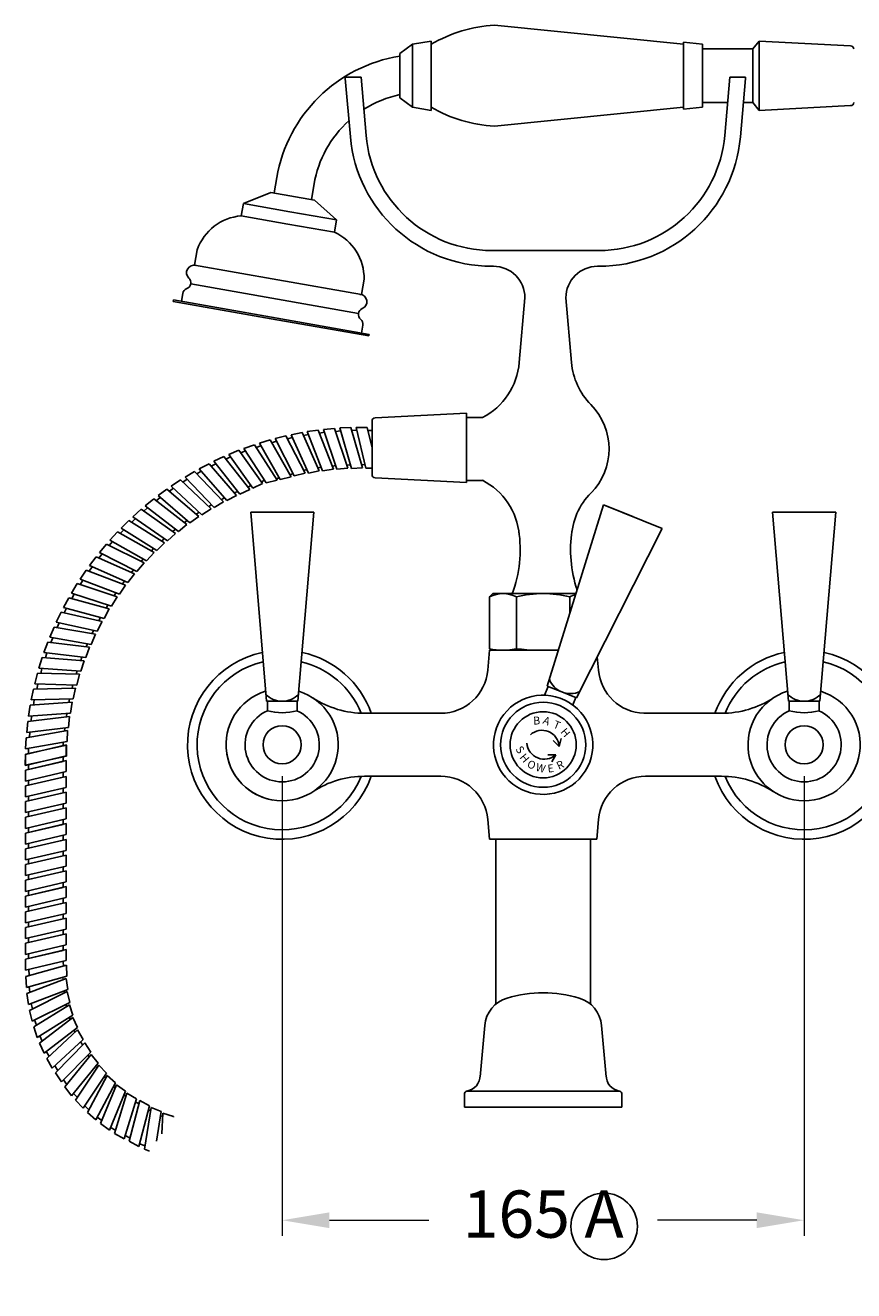
# Model space of a CAD drawing. Units: millimetres. Extents: x -6247 to 6077, y -1389 to 1812.
# Drawn here: x 3178 to 3441, y -223 to 178 of the extents above; entities that cross this region are included whole.
import ezdxf

# ---------------------------------------------------------------- set-up
doc = ezdxf.new("R2010")
doc.units = ezdxf.units.MM
doc.styles.get("Standard").update_dxf_attribs({"font": 'arial.ttf'})
doc.styles.add('style1', font='GOTHIC.TTF')
doc.dimstyles.new('400', dxfattribs={"dimtxt": 10, "dimasz": 10, "dimexe": 1.25, "dimexo": 10, "dimgap": 2, "dimtad": 0, "dimtih": 1, "dimtoh": 1, "dimtxsty": 'style1', "dimcen": 0, "dimadec": 0, "dimazin": 0, "dimtfac": 1, "dimtmove": 0, "dimatfit": 3, "dimfxl": 1, "dimlwd": 9, "dimlwe": 9, "dimarcsym": 0})

# ---------------------------------------------------------------- blocks, each defined once
blk = doc.blocks.new('*D90')
at = {"color": 0, "lineweight": 9, "transparency": 16777216}
for p, q in [((3259.62, -59.98), (3259.62, -205.93)), ((3425.22, -59.98), (3425.22, -205.93)), ((3274.62, -200.93), (3306.18, -200.93)), ((3410.22, -200.93), (3378.66, -200.93))]:
    blk.add_line(p, q, dxfattribs=at)
at = {"color": 0, "transparency": 16777216}
for points in [[(3274.62, -198.43), (3274.62, -203.43), (3259.62, -200.93)], [(3410.22, -198.43), (3410.22, -203.43), (3425.22, -200.93)]]:
    blk.add_solid(points, dxfattribs=at)
at = {"layer": 'Defpoints', "color": 0, "transparency": 16777216}
for p in [(3259.62, -49.98), (3425.22, -49.98), (3425.22, -200.93)]:
    blk.add_point(p, dxfattribs=at)
at = {"color": 0, "transparency": 16777216, "insert": (3342.42, -200.93), "char_height": 15, "attachment_point": 5, "style": 'style1'}
blk.add_mtext('165 A', dxfattribs=at)
blk = doc.blocks.new('1')
for p, q in [((3271.96, 2254.94), (3274.42, 2253.94)), ((3274.42, 2253.94), (3274.06, 2256.47)), ((3272.04, 2250.1), (3274.42, 2251.06)), ((3274.42, 2251.06), (3274.06, 2248.47))]:
    blk.add_line(p, q)
blk.add_circle((3269.46, 2252.5), 10.5)
for centre, start, end in [((3269.46, 2251.5), 26.2341, 153.7659), ((3269.46, 2253.5), 206.2341, 333.7659)]:
    blk.add_arc(centre, 5.52, start, end)
at = {"char_height": 2.5}
for s, insert, attachment_point, rotation in [('{\\fTahoma|b0|i0|c0|p34;B}', (3263.16, 2259.57), 1, 23.1729), ('{\\fTahoma|b0|i0|c0|p34;H}', (3274.07, 2260.44), 1, 332.301), ('{\\fTahoma|b0|i0|c0|p34;R}', (3276.64, 2250.25), 3, 48.2591), ('{\\fTahoma|b0|i0|c0|p34;S}', (3263.19, 2249.93), 1, 324.7269), ('{\\fTahoma|b0|i0|c0|p34;H}', (3265.09, 2248.07), 1, 331.7403), ('{\\fTahoma|b0|i0|c0|p34;W}', (3269.89, 2246.45), 1, 6.8487), ('{\\fTahoma|b0|i0|c0|p34;E}', (3274.78, 2248.04), 3, 28.2597)]:
    blk.add_mtext_dynamic_manual_height_columns(s, width=2.33, gutter_width=12.5, heights=[0], dxfattribs=dict(at, insert=insert, attachment_point=attachment_point, rotation=rotation))
at = {"char_height": 2.5, "attachment_point": 1}
for s, insert in [('{\\fTahoma|b0|i0|c0|p34;A}', (3266.6, 2261.2)), ('{\\fTahoma|b0|i0|c0|p34;T}', (3270.14, 2261.23)), ('{\\fTahoma|b0|i0|c0|p34;O}', (3267.17, 2246.5))]:
    blk.add_mtext_dynamic_manual_height_columns(s, width=2.33, gutter_width=12.5, heights=[0], dxfattribs=dict(at, insert=insert))

msp = doc.modelspace()

# ---------------------------------------------------------------- linework, layer by layer
for p, q in [((3386.946, 172.439), (3326.946, 178.439)), ((3300.946, 172.439), (3306.946, 173.439)), ((3306.946, 173.439), (3306.946, 162.439)), ((3386.946, 173.039), (3386.946, 162.439)), ((3392.946, 172.439), (3386.946, 173.039)), ((3392.946, 172.439), (3386.946, 173.039)), ((3408.946, 170.939), (3410.946, 173.439)), ((3410.946, 173.439), (3410.946, 162.439)), ((3439.946, 171.939), (3410.946, 173.439)), ((3300.946, 172.439), (3296.946, 169.474)), ((3296.946, 169.474), (3296.946, 155.405)), ((3300.946, 172.439), (3300.946, 162.439)), ((3392.946, 172.439), (3392.946, 162.439)), ((3392.946, 170.939), (3408.946, 170.939)), ((3408.946, 153.939), (3408.946, 170.939)), ((3279.646, 161.939), (3284.646, 161.939)), ((3279.646, 161.939), (3279.665, 161.503)), ((3279.665, 161.503), (3281.282, 143.017)), ((3284.646, 161.939), (3286.263, 143.453)), ((3300.946, 152.439), (3300.946, 162.439)), ((3306.946, 151.439), (3306.946, 162.439)), ((3386.946, 151.839), (3386.946, 162.439)), ((3392.946, 152.439), (3392.946, 162.439)), ((3401.646, 161.939), (3400.029, 143.453)), ((3406.646, 161.939), (3401.646, 161.939)), ((3406.627, 161.503), (3405.01, 143.017)), ((3406.646, 161.939), (3406.627, 161.503)), ((3410.946, 151.439), (3410.946, 162.439)), ((3300.946, 152.439), (3296.946, 155.405)), ((3392.946, 153.939), (3400.946, 153.939)), ((3405.965, 153.939), (3408.946, 153.939)), ((3408.946, 153.939), (3410.946, 151.439)), ((3439.946, 152.939), (3410.946, 151.439)), ((3300.946, 152.439), (3306.946, 151.439)), ((3386.946, 152.439), (3326.946, 146.439)), ((3392.946, 152.439), (3386.946, 151.839)), ((3392.946, 152.439), (3386.946, 151.839)), ((3257.065, 125.231), (3257.934, 130.155)), ((3257.065, 125.231), (3257.934, 130.155)), ((3247.334, 121.87), (3256.081, 125.405)), ((3256.081, 125.405), (3269.868, 122.973)), ((3268.883, 123.147), (3269.751, 128.071)), ((3246.639, 117.93), (3247.334, 121.87)), ((3262.106, 119.265), (3247.334, 121.87)), ((3276.878, 116.66), (3269.868, 122.973)), ((3261.411, 115.326), (3246.639, 117.93)), ((3262.106, 119.265), (3276.878, 116.66)), ((3276.183, 112.721), (3276.878, 116.66)), ((3261.411, 115.326), (3276.183, 112.721)), ((3231.821, 102.266), (3232.689, 107.19)), ((3326.111, 106.939), (3343.146, 106.939)), ((3360.181, 106.939), (3343.146, 106.939)), ((3258.286, 97.599), (3231.821, 102.266)), ((3326.111, 101.939), (3326.646, 101.939)), ((3359.646, 101.939), (3360.181, 101.939)), ((3258.286, 97.599), (3284.75, 92.933)), ((3284.75, 92.933), (3285.619, 97.857)), ((3228.083, 93.315), (3227.642, 90.817)), ((3283.826, 86.955), (3230.645, 96.333)), ((3225.18, 91.251), (3225.094, 90.759)), ((3256.115, 85.289), (3225.094, 90.759)), ((3256.202, 85.782), (3225.18, 91.251)), ((3336.646, 91.939), (3334.846, 71.364)), ((3349.646, 91.939), (3351.446, 71.364)), ((3256.115, 85.289), (3287.137, 79.819)), ((3256.202, 85.782), (3287.223, 80.312)), ((3285.202, 83.243), (3284.761, 80.746)), ((3287.223, 80.312), (3287.137, 79.819)), ((3288.146, 52.791), (3288.146, 44.291)), ((3289.146, 53.791), (3318.146, 55.291)), ((3318.146, 55.291), (3318.146, 44.291)), ((3323.146, 53.939), (3318.146, 53.939)), ((3318.146, 53.939), (3318.146, 33.939)), ((3262.489, 48.471), (3265.922, 49.151)), ((3262.489, 48.471), (3267.957, 36.302)), ((3265.922, 49.151), (3271.39, 36.981)), ((3266.343, 48.215), (3267.955, 48.534)), ((3267.604, 49.429), (3271.067, 49.941)), ((3267.604, 49.429), (3272.471, 37.007)), ((3271.067, 49.941), (3275.934, 37.518)), ((3271.441, 48.985), (3273.067, 49.225)), ((3272.761, 50.136), (3276.244, 50.478)), ((3272.761, 50.136), (3277.015, 37.491)), ((3276.244, 50.478), (3280.498, 37.833)), ((3276.571, 49.505), (3278.207, 49.666)), ((3277.945, 50.591), (3281.441, 50.762)), ((3277.945, 50.591), (3281.577, 37.753)), ((3281.441, 50.762), (3285.073, 37.924)), ((3281.72, 49.774), (3283.362, 49.854)), ((3283.146, 50.791), (3286.646, 50.791)), ((3283.146, 50.791), (3286.146, 37.791)), ((3286.646, 50.791), (3288.146, 44.291)), ((3286.877, 49.791), (3288.146, 49.791)), ((3247.507, 44.117), (3250.805, 45.291)), ((3250.805, 45.291), (3258.015, 34.014)), ((3251.357, 44.426), (3252.906, 44.978)), ((3252.428, 45.812), (3255.779, 46.824)), ((3252.428, 45.812), (3259.038, 34.268)), ((3255.779, 46.824), (3262.477, 35.126)), ((3256.289, 45.933), (3257.862, 46.408)), ((3257.426, 47.265), (3260.822, 48.111)), ((3257.426, 47.265), (3263.482, 35.377)), ((3260.822, 48.111), (3266.878, 36.223)), ((3261.288, 47.197), (3262.883, 47.594)), ((3288.146, 35.791), (3288.146, 44.291)), ((3318.146, 33.291), (3318.146, 44.291)), ((3237.943, 40.016), (3241.11, 41.507)), ((3241.11, 41.507), (3249.36, 31.021)), ((3241.745, 40.7), (3243.232, 41.4)), ((3242.675, 42.184), (3245.911, 43.517)), ((3242.675, 42.184), (3250.294, 31.461)), ((3245.911, 43.517), (3253.429, 32.936)), ((3246.506, 42.681), (3248.025, 43.307)), ((3247.507, 44.117), (3254.524, 33.143)), ((3228.825, 35.002), (3231.831, 36.794)), ((3231.831, 36.794), (3241.065, 27.164)), ((3232.542, 36.053), (3233.953, 36.895)), ((3233.323, 37.621), (3236.413, 39.264)), ((3233.323, 37.621), (3242.075, 27.551)), ((3236.413, 39.264), (3245.165, 29.194)), ((3237.086, 38.489), (3238.538, 39.261)), ((3237.943, 40.016), (3246.193, 29.531)), ((3263.482, 35.377), (3266.878, 36.223)), ((3266.412, 37.138), (3267.463, 37.4)), ((3267.957, 36.302), (3271.39, 36.981)), ((3270.969, 37.918), (3272.032, 38.128)), ((3272.471, 37.007), (3275.934, 37.518)), ((3275.559, 38.474), (3276.631, 38.632)), ((3277.015, 37.491), (3280.498, 37.833)), ((3280.171, 38.805), (3281.249, 38.911)), ((3281.577, 37.753), (3285.073, 37.924)), ((3284.793, 38.911), (3285.875, 38.964)), ((3286.146, 37.791), (3288.146, 37.791)), ((3224.46, 32.167), (3227.376, 34.104)), ((3224.46, 32.167), (3234.153, 22.999)), ((3227.376, 34.104), (3237.069, 24.936)), ((3228.121, 33.399), (3229.49, 34.308)), ((3228.825, 35.002), (3238.058, 25.372)), ((3248.725, 31.828), (3249.705, 32.289)), ((3250.294, 31.461), (3253.429, 32.936)), ((3254.524, 33.143), (3258.015, 34.014)), ((3259.038, 34.268), (3262.477, 35.126)), ((3289.146, 34.791), (3318.146, 33.291)), ((3323.146, 33.939), (3318.146, 33.939)), ((3219.696, 27.458), (3220.969, 28.496)), ((3220.24, 29.122), (3223.057, 31.199)), ((3220.24, 29.122), (3230.369, 20.439)), ((3223.057, 31.199), (3233.186, 22.516)), ((3223.836, 30.531), (3225.159, 31.506)), ((3240.355, 27.905), (3241.285, 28.459)), ((3242.075, 27.551), (3245.165, 29.194)), ((3244.492, 29.969), (3245.448, 30.477)), ((3246.193, 29.531), (3249.36, 31.021)), ((3212.269, 22.432), (3214.87, 24.774)), ((3214.87, 24.774), (3225.798, 17.121)), ((3215.711, 24.185), (3216.932, 25.285)), ((3216.172, 25.875), (3218.885, 28.087)), ((3216.172, 25.875), (3226.714, 17.696)), ((3218.885, 28.087), (3229.426, 19.908)), ((3234.153, 22.999), (3237.069, 24.936)), ((3236.323, 25.641), (3237.225, 26.241)), ((3238.058, 25.372), (3241.065, 27.164)), ((3208.538, 18.803), (3211.022, 21.27)), ((3211.022, 21.27), (3222.311, 14.159)), ((3211.89, 20.723), (3213.056, 21.881)), ((3212.269, 22.432), (3223.197, 14.779)), ((3228.615, 20.538), (3229.455, 21.222)), ((3230.369, 20.439), (3233.186, 22.516)), ((3232.407, 23.184), (3233.279, 23.826)), ((3204.989, 14.996), (3207.349, 17.581)), ((3207.349, 17.581), (3218.972, 11.031)), ((3208.243, 17.077), (3209.352, 18.291)), ((3208.538, 18.803), (3219.827, 11.693)), ((3223.197, 14.779), (3225.798, 17.121)), ((3224.957, 17.709), (3225.763, 18.434)), ((3226.714, 17.696), (3229.426, 19.908)), ((3201.63, 11.021), (3203.861, 13.718)), ((3203.861, 13.718), (3215.79, 7.743)), ((3204.779, 13.258), (3205.827, 14.525)), ((3204.989, 14.996), (3216.612, 8.446)), ((3218.078, 11.534), (3218.808, 12.334)), ((3219.827, 11.693), (3222.311, 14.159)), ((3221.442, 14.706), (3222.211, 15.469)), ((3198.47, 6.886), (3200.566, 9.688)), ((3200.566, 9.688), (3212.773, 4.303)), ((3201.505, 9.274), (3202.49, 10.59)), ((3201.63, 11.021), (3213.559, 5.046)), ((3214.873, 8.202), (3215.563, 9.037)), ((3216.612, 8.446), (3218.972, 11.031)), ((3195.515, 2.601), (3197.472, 5.503)), ((3197.472, 5.503), (3209.927, 0.721)), ((3198.43, 5.135), (3199.349, 6.498)), ((3198.47, 6.886), (3210.676, 1.501)), ((3210.676, 1.501), (3212.773, 4.303)), ((3211.834, 4.718), (3212.483, 5.585)), ((3213.559, 5.046), (3215.79, 7.743)), ((3192.773, -1.822), (3194.586, 1.172)), ((3194.586, 1.172), (3207.26, -2.997)), ((3195.515, 2.601), (3207.97, -2.181)), ((3195.561, 0.851), (3196.412, 2.257)), ((3207.97, -2.181), (3209.927, 0.721)), ((3208.969, 1.089), (3209.575, 1.987)), ((3190.25, -6.375), (3191.915, -3.296)), ((3191.915, -3.296), (3204.777, -6.84)), ((3192.773, -1.822), (3205.447, -5.99)), ((3192.904, -3.568), (3193.686, -2.123)), ((3205.447, -5.99), (3207.26, -2.997)), ((3206.285, -2.676), (3206.846, -1.749)), ((3325.421, -2.982), (3326.421, -1.982)), ((3325.421, -2.982), (3325.421, -19.482)), ((3326.421, -1.982), (3342.421, -1.982)), ((3329.691, -1.986), (3332.441, -1.986)), ((3329.691, -1.986), (3352.845, -1.986)), ((3333.921, -2.982), (3333.921, -19.482)), ((3334.121, -1.982), (3350.721, -1.982)), ((3334.641, -1.986), (3351.241, -1.986)), ((3352.846, -1.982), (3342.421, -1.982)), ((3350.921, -2.982), (3350.921, -8.181)), ((3187.953, -11.045), (3189.465, -7.888)), ((3189.465, -7.888), (3202.485, -10.8)), ((3190.25, -6.375), (3203.112, -9.919)), ((3190.467, -8.112), (3191.177, -6.63)), ((3203.112, -9.919), (3204.777, -6.84)), ((3203.788, -6.567), (3204.303, -5.614)), ((3187.953, -11.045), (3200.973, -13.956)), ((3188.254, -12.77), (3188.891, -11.254)), ((3200.973, -13.956), (3202.485, -10.8)), ((3201.484, -10.576), (3201.952, -9.599)), ((3185.886, -15.821), (3187.243, -12.595)), ((3185.886, -15.821), (3199.033, -18.094)), ((3186.271, -17.53), (3186.834, -15.985)), ((3187.243, -12.595), (3200.389, -14.867)), ((3199.033, -18.094), (3200.389, -14.867)), ((3199.378, -14.692), (3199.798, -13.694)), ((3184.056, -20.693), (3185.253, -17.404)), ((3185.253, -17.404), (3198.495, -19.032)), ((3197.298, -22.321), (3198.495, -19.032)), ((3197.476, -18.907), (3197.847, -17.888)), ((3325.421, -19.982), (3324.869, -26.29)), ((3325.421, -19.482), (3325.921, -19.982)), ((3325.421, -19.982), (3347.256, -19.982)), ((3331.372, -19.982), (3342.421, -19.982)), ((3347.256, -19.982), (3342.421, -19.982)), ((3182.465, -25.649), (3183.5, -22.306)), ((3183.5, -22.306), (3196.806, -23.284)), ((3184.056, -20.693), (3197.298, -22.321)), ((3184.524, -22.381), (3185.01, -20.811)), ((3195.771, -26.627), (3196.806, -23.284)), ((3195.783, -23.209), (3196.103, -22.174)), ((3359.602, -22.049), (3359.973, -26.29)), ((3181.119, -30.676), (3181.989, -27.286)), ((3181.989, -27.286), (3195.327, -27.614)), ((3182.465, -25.649), (3195.771, -26.627)), ((3183.015, -27.312), (3183.424, -25.72)), ((3194.301, -27.588), (3194.57, -26.539)), ((3194.457, -31.004), (3195.327, -27.614)), ((3180.723, -32.335), (3194.061, -32.01)), ((3181.119, -30.676), (3194.457, -31.004)), ((3181.749, -32.31), (3182.08, -30.7)), ((3193.035, -32.035), (3193.253, -30.974)), ((3193.357, -35.439), (3194.061, -32.01)), ((3180.02, -35.764), (3180.723, -32.335)), ((3180.02, -35.764), (3193.357, -35.439)), ((3180.729, -37.365), (3180.981, -35.74)), ((3191.988, -36.539), (3192.154, -35.468)), ((3179.17, -40.898), (3179.706, -37.44)), ((3179.17, -40.898), (3192.476, -39.923)), ((3179.706, -37.44), (3193.012, -36.464)), ((3191.162, -41.088), (3191.275, -40.011)), ((3192.476, -39.923), (3193.012, -36.464)), ((3285.791, -39.982), (3310.421, -39.982)), ((3399.052, -39.982), (3374.421, -39.982)), ((3178.573, -46.069), (3178.939, -42.588)), ((3178.939, -42.588), (3192.181, -40.963)), ((3179.957, -42.463), (3180.129, -40.828)), ((3191.815, -44.444), (3192.181, -40.963)), ((3178.228, -51.262), (3178.424, -47.767)), ((3178.424, -47.767), (3191.571, -45.498)), ((3178.573, -46.069), (3191.815, -44.444)), ((3179.435, -47.593), (3179.527, -45.951)), ((3190.56, -45.672), (3190.62, -44.59)), ((3191.376, -48.992), (3191.571, -45.498)), ((3191.148, -50.016), (3178.148, -53.016)), ((3178.163, -52.966), (3191.183, -50.056)), ((3178.228, -51.262), (3191.376, -48.992)), ((3179.164, -52.742), (3179.176, -51.098)), ((3190.182, -50.28), (3190.189, -49.197)), ((3191.148, -50.016), (3191.148, -53.516)), ((3191.159, -53.556), (3191.183, -50.056)), ((3178.138, -56.465), (3178.163, -52.966)), ((3178.138, -56.465), (3191.159, -53.556)), ((3178.148, -53.016), (3178.148, -53.516)), ((3178.148, -53.016), (3178.148, -56.516)), ((3191.148, -53.516), (3178.148, -56.516)), ((3191.148, -55.016), (3178.148, -58.016)), ((3190.148, -55.247), (3179.148, -57.786)), ((3190.148, -53.747), (3190.148, -55.247)), ((3191.148, -55.016), (3191.148, -58.516)), ((3178.148, -58.016), (3178.148, -58.516)), ((3178.148, -58.016), (3178.148, -61.516)), ((3191.148, -58.516), (3178.148, -61.516)), ((3191.148, -60.016), (3178.148, -63.016)), ((3179.148, -56.286), (3179.148, -57.786)), ((3190.148, -60.247), (3179.148, -62.786)), ((3190.148, -58.747), (3190.148, -60.247)), ((3191.148, -60.016), (3191.148, -63.516)), ((3285.791, -59.982), (3309.926, -59.982)), ((3399.052, -59.982), (3374.916, -59.982)), ((3178.148, -63.016), (3178.148, -63.516)), ((3178.148, -63.016), (3178.148, -66.516)), ((3191.148, -63.516), (3178.148, -66.516)), ((3179.148, -61.286), (3179.148, -62.786)), ((3190.148, -63.747), (3190.148, -65.247)), ((3191.148, -65.016), (3178.148, -68.016)), ((3178.148, -68.016), (3178.148, -68.516)), ((3178.148, -68.016), (3178.148, -71.516)), ((3190.148, -65.247), (3179.148, -67.786)), ((3179.148, -66.286), (3179.148, -67.786)), ((3191.148, -65.016), (3191.148, -68.516)), ((3191.148, -68.516), (3178.148, -71.516)), ((3191.148, -70.016), (3178.148, -73.016)), ((3190.148, -70.247), (3179.148, -72.786)), ((3179.148, -71.286), (3179.148, -72.786)), ((3190.148, -68.747), (3190.148, -70.247)), ((3191.148, -70.016), (3191.148, -73.516)), ((3178.148, -73.016), (3178.148, -73.516)), ((3178.148, -73.016), (3178.148, -76.516)), ((3191.148, -73.516), (3178.148, -76.516)), ((3191.148, -75.016), (3178.148, -78.016)), ((3190.148, -75.247), (3179.148, -77.786)), ((3179.148, -76.286), (3179.148, -77.786)), ((3190.148, -73.747), (3190.148, -75.247)), ((3191.148, -75.016), (3191.148, -78.516)), ((3325.421, -79.982), (3324.869, -73.675)), ((3359.421, -79.982), (3359.973, -73.675)), ((3178.148, -78.016), (3178.148, -78.516)), ((3178.148, -78.016), (3178.148, -81.516)), ((3191.148, -78.516), (3178.148, -81.516)), ((3191.148, -80.016), (3178.148, -83.016)), ((3190.148, -80.247), (3179.148, -82.786)), ((3190.148, -78.747), (3190.148, -80.247)), ((3191.148, -80.016), (3191.148, -83.516)), ((3325.421, -79.982), (3359.421, -79.982)), ((3327.421, -79.982), (3327.421, -99.982)), ((3327.421, -79.982), (3327.421, -132.315)), ((3357.421, -79.982), (3357.421, -99.982)), ((3357.421, -79.982), (3357.421, -132.315)), ((3178.148, -83.016), (3178.148, -83.516)), ((3178.148, -83.016), (3178.148, -86.516)), ((3191.148, -83.516), (3178.148, -86.516)), ((3179.148, -81.286), (3179.148, -82.786)), ((3190.148, -83.747), (3190.148, -85.247)), ((3191.148, -85.016), (3178.148, -88.016)), ((3178.148, -88.016), (3178.148, -88.516)), ((3178.148, -88.016), (3178.148, -91.516)), ((3190.148, -85.247), (3179.148, -87.786)), ((3179.148, -86.286), (3179.148, -87.786)), ((3191.148, -85.016), (3191.148, -88.516)), ((3191.148, -88.516), (3178.148, -91.516)), ((3191.148, -90.016), (3178.148, -93.016)), ((3190.148, -90.247), (3179.148, -92.786)), ((3179.148, -91.286), (3179.148, -92.786)), ((3190.148, -88.747), (3190.148, -90.247)), ((3191.148, -90.016), (3191.148, -93.516)), ((3178.148, -93.016), (3178.148, -93.516)), ((3178.148, -93.016), (3178.148, -96.516)), ((3191.148, -93.516), (3178.148, -96.516)), ((3191.148, -95.016), (3178.148, -98.016)), ((3190.148, -95.247), (3179.148, -97.786)), ((3179.148, -96.286), (3179.148, -97.786)), ((3190.148, -93.747), (3190.148, -95.247)), ((3191.148, -95.016), (3191.148, -98.516)), ((3178.148, -98.016), (3178.148, -98.516)), ((3178.148, -98.016), (3178.148, -101.516)), ((3191.148, -98.516), (3178.148, -101.516)), ((3191.148, -100.016), (3178.148, -103.016)), ((3190.148, -100.247), (3179.148, -102.786)), ((3190.148, -98.747), (3190.148, -100.247)), ((3191.148, -100.016), (3191.148, -103.516)), ((3178.148, -103.016), (3178.148, -103.516)), ((3178.148, -103.016), (3178.148, -106.516)), ((3191.148, -103.516), (3178.148, -106.516)), ((3179.148, -101.286), (3179.148, -102.786)), ((3190.148, -103.747), (3190.148, -105.247)), ((3191.148, -105.016), (3178.148, -108.016)), ((3178.148, -108.016), (3178.148, -108.516)), ((3178.148, -108.016), (3178.148, -111.516)), ((3190.148, -105.247), (3179.148, -107.786)), ((3179.148, -106.286), (3179.148, -107.786)), ((3191.148, -105.016), (3191.148, -108.516)), ((3191.148, -108.516), (3178.148, -111.516)), ((3191.148, -110.016), (3178.148, -113.016)), ((3190.148, -110.247), (3179.148, -112.786)), ((3179.148, -111.286), (3179.148, -112.786)), ((3190.148, -108.747), (3190.148, -110.247)), ((3191.148, -110.016), (3191.148, -113.516)), ((3178.148, -113.016), (3178.148, -113.516)), ((3178.148, -113.016), (3178.148, -116.516)), ((3191.148, -113.516), (3178.148, -116.516)), ((3191.148, -115.016), (3178.148, -118.016)), ((3190.148, -115.247), (3179.148, -117.786)), ((3179.148, -116.286), (3179.148, -117.786)), ((3190.148, -113.747), (3190.148, -115.247)), ((3191.148, -115.016), (3191.148, -118.516)), ((3178.148, -118.016), (3178.148, -118.516)), ((3178.148, -118.016), (3178.148, -119.758)), ((3191.148, -118.516), (3178.148, -121.516)), ((3178.148, -119.758), (3178.148, -121.516)), ((3178.346, -123.536), (3191.203, -119.972)), ((3190.214, -120.246), (3190.148, -118.747)), ((3191.356, -123.468), (3191.203, -119.972)), ((3178.499, -127.032), (3178.346, -123.536)), ((3178.499, -127.032), (3191.356, -123.468)), ((3178.651, -128.952), (3191.107, -124.172)), ((3179.335, -123.262), (3179.248, -121.263)), ((3190.149, -124.54), (3190.049, -123.83)), ((3191.594, -127.638), (3191.107, -124.172)), ((3179.138, -132.418), (3191.594, -127.638)), ((3179.609, -128.584), (3179.358, -126.794)), ((3179.474, -134.314), (3191.414, -128.362)), ((3190.496, -128.82), (3190.329, -128.124)), ((3192.231, -131.766), (3191.414, -128.362)), ((3179.138, -132.418), (3178.651, -128.952)), ((3180.392, -133.857), (3179.97, -132.099)), ((3180.291, -137.718), (3192.231, -131.766)), ((3180.807, -139.573), (3192.122, -132.504)), ((3191.251, -133.048), (3191.018, -132.37)), ((3193.261, -135.813), (3192.122, -132.504)), ((3180.291, -137.718), (3179.474, -134.314)), ((3181.946, -142.882), (3193.261, -135.813)), ((3182.637, -144.68), (3193.223, -136.559)), ((3192.409, -137.183), (3192.111, -136.532)), ((3194.674, -139.744), (3193.223, -136.559)), ((3181.946, -142.882), (3180.807, -139.573)), ((3181.677, -139.029), (3181.089, -137.32)), ((3184.089, -147.865), (3194.674, -139.744)), ((3184.949, -149.587), (3194.707, -140.489)), ((3193.957, -141.189), (3193.599, -140.569)), ((3196.457, -143.52), (3194.707, -140.489)), ((3323.881, -139.081), (3322.401, -155.433)), ((3360.961, -139.081), (3362.441, -155.433)), ((3183.452, -144.055), (3182.702, -142.41)), ((3186.699, -152.618), (3196.457, -143.52)), ((3187.708, -154.092), (3197.06, -144.577)), ((3196.341, -145.309), (3195.67, -144.255)), ((3198.941, -147.529), (3197.06, -144.577)), ((3184.089, -147.865), (3182.637, -144.68)), ((3185.7, -148.888), (3184.796, -147.322)), ((3189.589, -157.044), (3198.941, -147.529)), ((3190.68, -158.63), (3199.078, -148.263)), ((3198.432, -149.06), (3197.991, -148.496)), ((3201.232, -151.021), (3199.078, -148.263)), ((3186.699, -152.618), (3184.949, -149.587)), ((3188.428, -153.36), (3187.487, -151.884)), ((3192.835, -161.388), (3201.232, -151.021)), ((3194.074, -162.863), (3201.439, -151.738)), ((3200.872, -152.594), (3200.379, -152.074)), ((3203.848, -154.277), (3201.439, -151.738)), ((3189.589, -157.044), (3187.708, -154.092)), ((3191.326, -157.833), (3190.213, -156.408)), ((3196.483, -165.401), (3203.848, -154.277)), ((3197.858, -166.75), (3204.122, -154.971)), ((3203.64, -155.877), (3203.1, -155.407)), ((3206.764, -157.267), (3204.122, -154.971)), ((3192.835, -161.388), (3190.68, -158.63)), ((3194.641, -162.007), (3193.396, -160.696)), ((3200.499, -169.047), (3206.764, -157.267)), ((3201.996, -170.258), (3207.103, -157.932)), ((3204.846, -172.29), (3209.953, -159.964)), ((3206.71, -158.88), (3206.127, -158.464)), ((3206.452, -173.352), (3210.354, -160.593)), ((3209.953, -159.964), (3207.103, -157.932)), ((3213.385, -162.343), (3210.354, -160.593)), ((3318.02, -159.982), (3342.421, -159.982)), ((3366.822, -159.982), (3342.421, -159.982)), ((3196.483, -165.401), (3194.074, -162.863)), ((3198.34, -165.844), (3196.975, -164.658)), ((3210.054, -161.575), (3209.434, -161.217)), ((3209.483, -175.102), (3213.385, -162.343)), ((3211.094, -175.873), (3214.436, -162.957)), ((3214.179, -163.951), (3213.07, -163.374)), ((3214.199, -177.49), (3217.54, -164.573)), ((3217.54, -164.573), (3214.436, -162.957)), ((3317.421, -160.898), (3317.421, -164.982)), ((3367.421, -160.898), (3367.421, -164.982)), ((3200.499, -169.047), (3197.858, -166.75)), ((3202.389, -169.309), (3200.918, -168.26)), ((3215.937, -178.318), (3218.026, -165.14)), ((3217.865, -166.154), (3217.201, -165.886)), ((3221.271, -166.451), (3218.026, -165.14)), ((3219.784, -175.835), (3221.271, -166.451)), ((3221.745, -167.994), (3221.059, -167.79)), ((3221.407, -173.517), (3221.808, -166.969)), ((3225.164, -167.963), (3221.808, -166.969)), ((3225.151, -168.169), (3225.164, -167.963)), ((3317.421, -164.982), (3342.421, -164.982)), ((3367.421, -164.982), (3342.421, -164.982)), ((3204.846, -172.29), (3201.996, -170.258)), ((3206.752, -172.37), (3205.187, -171.467)), ((3209.483, -175.102), (3206.452, -173.352)), ((3211.351, -174.88), (3209.798, -174.072)), ((3214.199, -177.49), (3211.094, -175.873)), ((3216.098, -177.304), (3214.422, -176.627)), ((3217.58, -178.981), (3215.937, -178.318))]:
    msp.add_line(p, q)
at = {"color": 7}
for p, q in [((3262.156, 35.685), (3263.084, 36.158)), ((3253.962, 34.022), (3253.095, 33.406)), ((3257.801, 34.348), (3258.698, 34.861)), ((3343.728, -31.345), (3361.594, 26.189)), ((3380.138, 18.697), (3361.594, 26.189)), ((3361.594, 26.189), (3370.866, 22.443)), ((3269.634, 23.853), (3249.634, 23.853)), ((3254.621, -36.185), (3249.634, 23.853)), ((3264.647, -36.185), (3269.634, 23.853)), ((3370.866, 22.443), (3370.866, 22.443)), ((3435.234, 23.853), (3415.234, 23.853)), ((3420.221, -36.185), (3415.234, 23.853)), ((3430.247, -36.185), (3435.234, 23.853)), ((3353.024, -35.101), (3380.138, 18.697)), ((3344.006, -31.457), (3342.882, -34.239)), ((3348.376, -33.223), (3343.728, -31.345)), ((3348.376, -33.223), (3353.024, -35.101)), ((3351.8, -37.329), (3352.746, -34.988)), ((3254.221, -39.507), (3254.242, -39.507)), ((3259.634, -36.185), (3254.621, -36.185)), ((3254.921, -36.185), (3254.921, -39.185)), ((3259.634, -36.185), (3264.647, -36.185)), ((3264.347, -39.185), (3264.347, -36.185)), ((3265.001, -39.507), (3265.021, -39.507)), ((3350.797, -36.644), (3350.685, -36.574)), ((3419.821, -39.507), (3419.842, -39.507)), ((3425.234, -36.185), (3420.221, -36.185)), ((3420.521, -36.185), (3420.521, -39.185)), ((3425.234, -36.185), (3430.247, -36.185)), ((3429.947, -39.185), (3429.947, -36.185)), ((3430.601, -39.507), (3430.621, -39.507))]:
    msp.add_line(p, q, dxfattribs=at)
for centre, radius in [((3342.421, -49.982), 13.5), ((3361.773, -202.874), 10.556)]:
    msp.add_circle(centre, radius)
for centre in [(3259.621, -49.982), (3425.221, -49.982)]:
    msp.add_circle(centre, 6.062, dxfattribs=at)
for centre, radius, start, end in [((3329.251, 134.423), 44.076, 92.99747, 120.40102), ((3439.946, 170.939), 1, 0, 90), ((3304.319, 122.152), 47.07, 99.01122, 170.28389), ((3304.319, 122.152), 35.07, 102.1353, 122.38293), ((3439.946, 153.939), 1, 270, 0), ((3329.251, 190.455), 44.076, 239.59898, 267.00253), ((3304.319, 122.152), 35.07, 132.04955, 170.28389), ((3326.111, 146.939), 45, 185, 270), ((3326.111, 146.939), 40, 185, 270), ((3360.181, 146.939), 40, 270, 355), ((3360.181, 146.939), 45, 270, 355), ((3247.842, 101.939), 16.037, 94.30105, 160.88774), ((3269.584, 98.105), 16.037, 359.11226, 65.69895), ((3231.634, 99.923), 2.35, 74.55571, 227.30071), ((3326.646, 91.939), 10, 0, 90), ((3359.646, 91.939), 10, 90, 180), ((3228.684, 96.726), 2, 290, 47.30071), ((3230.052, 92.967), 2, 110, 170), ((3284.125, 90.668), 2.35, 292.69929, 85.44429), ((3285.803, 86.655), 2, 112.69929, 230), ((3283.232, 83.59), 2, 350, 50), ((3313.458, 73.085), 21.458, 296.84125, 355.40055), ((3372.835, 73.085), 21.458, 184.59945, 224.67028), ((3343.351, 43.939), 20, 315.32972, 44.67028), ((3289.146, 52.791), 1, 90, 180), ((3289.146, 35.791), 1, 180, 270), ((3313.457, 14.853), 21.458, 4.59945, 63.15875), ((3372.835, 14.886), 21.458, 132.33682, 175.40055), ((3295.41, 11.889), 39.737, 339.4114, 8.8676), ((3390.869, 11.889), 39.737, 171.1324, 198.62392), ((3329.671, -11.513), 9.531, 63.51896, 116.48104), ((3342.421, -38.607), 36.625, 76.58033, 103.41967), ((3355.171, -11.513), 9.531, 104.72217, 116.48104), ((3329.671, -1.67), 18.312, 256.58033, 283.41967), ((3329.671, -1.67), 18.312, 274.77596, 283.41967), ((3342.421, 52.518), 72.5, 263.26708, 273.86463), ((3259.621, -49.982), 30, 102.10372, 340.52878), ((3259.621, -49.982), 27, 102.92629, 338.21565), ((3259.621, -49.982), 27, 21.78435, 77.0181), ((3259.621, -49.982), 27, 21.78435, 77.0181), ((3259.621, -49.982), 30, 19.47122, 77.84634), ((3259.621, -49.982), 30, 19.47122, 77.84634), ((3425.221, -49.982), 30, 102.10372, 160.52878), ((3425.221, -49.982), 30, 102.10372, 160.52878), ((3425.221, -49.982), 30, 199.47122, 77.84634), ((3425.221, -49.982), 27, 102.92629, 158.21565), ((3425.221, -49.982), 27, 102.92629, 158.21565), ((3425.221, -49.982), 27, 201.78435, 77.0181), ((3309.926, -24.982), 15, 270, 355), ((3374.932, -24.974), 15.017, 185.02452, 268.05126), ((3259.621, -49.982), 17.8, 107.20902, 72.70548), ((3285.791, -9.982), 30, 236.80584, 270), ((3399.052, -9.982), 30, 270, 303.19416), ((3425.221, -49.982), 17.8, 107.20902, 72.70548), ((3259.621, -49.982), 17.8, 189.72603, 260.27397), ((3285.791, -89.982), 30, 90, 123.19416), ((3309.926, -74.982), 15, 5, 90), ((3374.916, -74.982), 15, 90, 175), ((3399.052, -89.982), 30, 56.80584, 90), ((3333.84, -139.982), 10, 106.61981, 174.8267), ((3342.421, -168.729), 40, 73.38019, 106.61981), ((3351.002, -139.982), 10, 5.1733, 73.38019), ((3317.421, -154.982), 5, 279.59407, 0), ((3367.421, -154.982), 5, 180, 260.40593), ((3318.421, -160.898), 1, 99.59407, 180), ((3366.421, -160.898), 1, 0, 80.40593)]:
    msp.add_arc(centre, radius, start, end)
for centre, radius, start, end in [((3351.055, -26.592), 7.152, 201.36908, 294.63092), ((3259.634, -29.033), 7.152, 223.36908, 316.63092), ((3342.421, -49.982), 15.75, 58.35389, 57.87106), ((3425.234, -29.033), 7.152, 223.36908, 316.63092), ((3259.621, -49.982), 11.776, 113.52294, 66.42363), ((3259.634, -22.075), 17.747, 254.59919, 285.40081), ((3425.221, -49.982), 11.776, 113.52294, 66.42363), ((3425.234, -22.075), 17.747, 254.59919, 285.40081)]:
    msp.add_arc(centre, radius, start, end, dxfattribs=at)

# ---------------------------------------------------------------- block references
at = {"rotation": 338}
msp.add_blockref('1', (-532.775, -913.702), dxfattribs=at)

# ---------------------------------------------------------------- dimensions: what is measured, and where the dimension line sits
at = {"color": 7}
dim = msp.add_linear_dim(base=(3425.221, -200.933), p1=(3259.621, -49.982), p2=(3425.221, -49.982), text='165 A', dimstyle='400', override={"dimtxt": 15, "dimasz": 15, "dimexe": 5, "dimgap": 10}, dxfattribs=at)
dim.commit()
dim.dimension.update_dxf_attribs({"geometry": '*D90', "text_midpoint": (3342.421, -200.933)})

doc.saveas('drawing.dxf')
